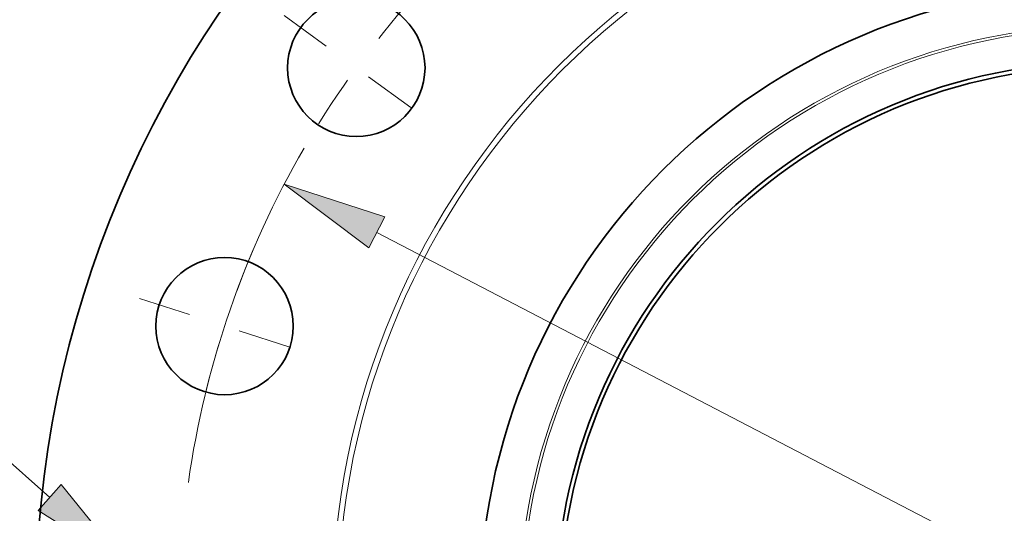
# Model space of a CAD drawing. Extents: x 0 to 10.8, y 0 to 8.3.
# Drawn here: x 1.4 to 3.3, y 5.7 to 6.6 of the extents above; entities that cross this region are included whole.
import ezdxf
from ezdxf.enums import TextEntityAlignment as Align

# ---------------------------------------------------------------- set-up
doc = ezdxf.new("R2010")
doc.units = 0
doc.header["$MEASUREMENT"] = 0
doc.linetypes.add('DASHDOT', pattern=[18.5, 12, -3, 0.5, -3])
doc.layers.get('0').update_dxf_attribs({"lineweight": 13})
doc.styles.get("Standard").update_dxf_attribs({"font": 'isocp.shx'})

# ---------------------------------------------------------------- blocks, each defined once
blk = doc.blocks.new('BLOCK9')
at = {"color": 7, "lineweight": 13, "ltscale": 0.03937}
for p, q in [((-22.447, 4.177), (-24.147, 4.177)), ((-20.227, 2.203), (-22.447, 4.177))]:
    blk.add_line(p, q, dxfattribs=at)
blk.add_lwpolyline([(-20.449, 1.954), (-18.733, 0.874), (-20.006, 2.452)], close=True, dxfattribs=at)
blk.add_solid([(-20.449, 1.954), (-18.733, 0.874), (-20.449, 1.954), (-20.006, 2.452)], dxfattribs=at)
for s, height, p, p2 in [('%%c', 0.9843, (-30.142, 3.685), (-29.158, 3.685)), ('"', 0.984, (-25.669, 3.685), (-24.947, 3.685)), ('2.63', 0.9843, (-28.158, 3.685), (-25.669, 3.685))]:
    blk.add_text(s, height=height, dxfattribs=at).set_placement(p, p2, align=Align.FIT)
blk = doc.blocks.new('BLOCK10')
at = {"color": 7, "lineweight": 13, "ltscale": 0.03937}
blk.add_line((-13.966, 7.281), (13.966, -7.281), dxfattribs=at)
blk.add_lwpolyline([(-13.812, 7.577), (-15.739, 8.206), (-14.12, 6.985)], close=True, dxfattribs=at)
blk.add_arc((0, 0), 17.75, 149.9236, 171.9402, dxfattribs=at)
blk.add_solid([(-13.812, 7.577), (-15.739, 8.206), (-13.812, 7.577), (-14.12, 6.985)], dxfattribs=at)
blk = doc.blocks.new('BLOCK12')
at = {"color": 7, "linetype": 'DASHDOT', "lineweight": 13, "ltscale": 0.03937}
blk.add_line((-18.507, 6.013), (-15.255, 4.957), dxfattribs=at)
blk.add_arc((0, 0), 17.75, 156.4818, 167.5181, dxfattribs=at)
blk = doc.blocks.new('BLOCK13')
at = {"color": 7, "linetype": 'DASHDOT', "lineweight": 13, "ltscale": 0.03937}
blk.add_line((-15.743, 11.438), (-12.977, 9.428), dxfattribs=at)
blk.add_arc((0, 0), 17.75, 138.4819, 149.5182, dxfattribs=at)

msp = doc.modelspace()

# ---------------------------------------------------------------- linework, layer by layer
at = {"color": 7, "lineweight": 35, "ltscale": 0.03937}
for centre, radius in [((3.4787, 5.4634), 2.05), ((3.4787, 5.4634), 1.2), ((2.0427, 6.5067), 0.1315), ((3.4787, 5.4634), 1.0548), ((3.4787, 5.4634), 1.0469), ((1.7906, 6.0119), 0.1315)]:
    msp.add_circle(centre, radius, dxfattribs=at)
at = {"color": 7, "lineweight": 13, "ltscale": 0.03937}
for radius in [1.4822, 1.4716, 1.1245, 1.1194]:
    msp.add_circle((3.4787, 5.4634), radius, dxfattribs=at)

# ---------------------------------------------------------------- block references
at = {"lineweight": 0, "xscale": 0.1, "yscale": 0.1, "zscale": 0.1}
for name in ['BLOCK13', 'BLOCK10', 'BLOCK12', 'BLOCK9']:
    msp.add_blockref(name, (3.4787, 5.4634), dxfattribs=at)

doc.saveas('drawing.dxf')
